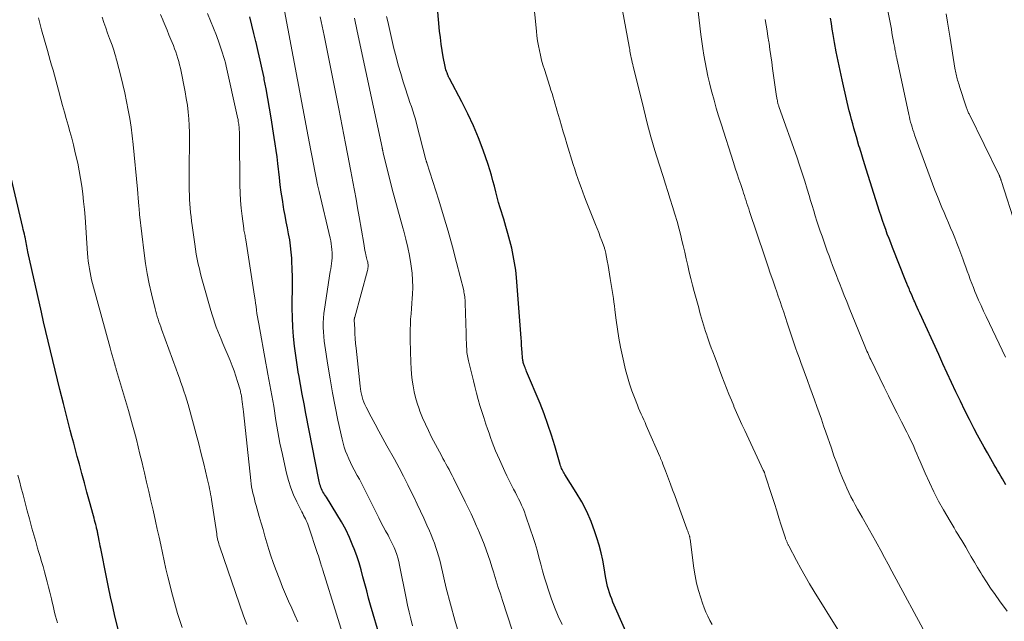
# Model space of a CAD drawing. Units: feet. Extents: x 1939991 to 1945039, y 525000 to 530000.
# Drawn here: x 1941138 to 1941290, y 526832 to 526924 of the extents above; entities that cross this region are included whole.
import ezdxf

# ---------------------------------------------------------------- set-up
doc = ezdxf.new("R2010")
doc.units = ezdxf.units.FT
doc.header["$LTSCALE"] = 100
doc.header["$MEASUREMENT"] = 0
doc.layers.add('CONTOUR INDEX', color=32, linetype='Continuous', lineweight=25)
doc.layers.add('CONTOUR INTERMEDIATE', color=40, linetype='Continuous', lineweight=15)

msp = doc.modelspace()

# ---------------------------------------------------------------- linework, layer by layer
at = {"layer": 'CONTOUR INDEX', "flags": 128}
for points, elevation in [([(1941232.92, 526826.89), (1941229.56, 526834.55), (1941229.36, 526835.03), (1941229.18, 526835.5), (1941229.02, 526835.99), (1941228.87, 526836.47), (1941228.74, 526836.97), (1941228.62, 526837.46), (1941228.52, 526837.96), (1941228.43, 526838.47), (1941228.21, 526839.81), (1941227.99, 526840.99), (1941227.74, 526842.15), (1941227.43, 526843.3), (1941227.08, 526844.44), (1941226.78, 526845.37), (1941226.19, 526846.94), (1941225.54, 526848.48), (1941224.77, 526849.96), (1941223.92, 526851.41), (1941222.15, 526854.21), (1941222.04, 526854.39), (1941221.94, 526854.57), (1941221.84, 526854.76), (1941221.75, 526854.95), (1941221.66, 526855.14), (1941221.58, 526855.34), (1941221.51, 526855.53), (1941221.45, 526855.73), (1941220.61, 526858.63), (1941220.1, 526860.27), (1941219.56, 526861.9), (1941218.97, 526863.51), (1941218.34, 526865.1), (1941216.28, 526870.06), (1941216.2, 526870.27), (1941216.11, 526870.47), (1941216.03, 526870.68), (1941215.95, 526870.88), (1941215.89, 526871.02), (1941215.84, 526871.15), (1941215.79, 526871.29), (1941215.75, 526871.44), (1941215.72, 526871.58), (1941215.69, 526871.72), (1941215.67, 526871.87), (1941215.65, 526872.01), (1941215.64, 526872.16), (1941215.59, 526872.98), (1941215.55, 526873.53), (1941215.51, 526874.09), (1941215.47, 526874.65), (1941215.43, 526875.2), (1941214.71, 526884.5), (1941214.59, 526885.64), (1941214.43, 526886.78), (1941214.23, 526887.92), (1941213.98, 526889.04), (1941213.7, 526890.16), (1941213.4, 526891.28), (1941213.09, 526892.39), (1941212.76, 526893.49), (1941212.22, 526895.22), (1941211.97, 526896.05), (1941211.74, 526896.89), (1941211.52, 526897.73), (1941211.31, 526898.58), (1941211.1, 526899.42), (1941210.87, 526900.26), (1941210.61, 526901.09), (1941210.34, 526901.92), (1941209.57, 526904.11), (1941208.86, 526906.01), (1941208.09, 526907.88), (1941207.23, 526909.72), (1941206.32, 526911.54), (1941204.41, 526915.14), (1941204.37, 526915.21), (1941204.34, 526915.27), (1941204.31, 526915.33), (1941204.28, 526915.39), (1941204.24, 526915.46), (1941204.21, 526915.52), (1941204.19, 526915.59), (1941204.16, 526915.65), (1941204.03, 526916.01), (1941203.94, 526916.25), (1941203.87, 526916.5), (1941203.8, 526916.75), (1941203.75, 526917.01), (1941203.46, 526918.47), (1941203.29, 526919.46), (1941203.13, 526920.45), (1941203, 526921.45), (1941202.89, 526922.45), (1941202.45, 526927.24)], 920), ([(1941193.72, 526829.04), (1941192.28, 526834.08), (1941191.97, 526835.17), (1941191.67, 526836.26), (1941191.38, 526837.35), (1941191.1, 526838.44), (1941190.81, 526839.53), (1941190.49, 526840.61), (1941190.13, 526841.68), (1941189.74, 526842.74), (1941189.56, 526843.2), (1941189.03, 526844.47), (1941188.45, 526845.71), (1941187.79, 526846.92), (1941187.09, 526848.1), (1941185.46, 526850.68), (1941185.32, 526850.89), (1941185.19, 526851.1), (1941185.06, 526851.31), (1941184.94, 526851.53), (1941184.82, 526851.75), (1941184.71, 526851.97), (1941184.62, 526852.2), (1941184.55, 526852.43), (1941184.48, 526852.67), (1941184.42, 526852.9), (1941184.36, 526853.14), (1941184.31, 526853.38), (1941182.33, 526863.6), (1941182.04, 526865.08), (1941181.76, 526866.57), (1941181.49, 526868.05), (1941181.22, 526869.54), (1941181.2, 526869.63), (1941180.96, 526871.08), (1941180.75, 526872.52), (1941180.57, 526873.97), (1941180.42, 526875.43), (1941180.31, 526876.88), (1941180.24, 526878.34), (1941180.22, 526879.8), (1941180.22, 526881.26), (1941180.25, 526882.27), (1941180.26, 526883.45), (1941180.25, 526884.64), (1941180.22, 526885.82), (1941180.17, 526887.01), (1941180.15, 526887.47), (1941180.07, 526888.42), (1941179.97, 526889.37), (1941179.83, 526890.3), (1941179.65, 526891.24), (1941179.46, 526892.17), (1941179.28, 526893.1), (1941179.11, 526894.04), (1941178.94, 526894.98), (1941178.87, 526895.37), (1941178.69, 526896.51), (1941178.52, 526897.65), (1941178.37, 526898.79), (1941178.23, 526899.93), (1941177.99, 526902.07), (1941177.87, 526903.07), (1941177.74, 526904.07), (1941177.6, 526905.07), (1941177.45, 526906.06), (1941176.97, 526909.08), (1941176.73, 526910.57), (1941176.47, 526912.05), (1941176.2, 526913.54), (1941175.91, 526915.02), (1941175.87, 526915.25), (1941175.59, 526916.61), (1941175.29, 526917.96), (1941174.99, 526919.32), (1941174.67, 526920.67), (1941174.63, 526920.84), (1941174.32, 526922.1), (1941174, 526923.37), (1941173.67, 526924.63)], 900), ([(1941290.03, 526852.62), (1941289.76, 526853.06), (1941289.5, 526853.5), (1941289.25, 526853.94), (1941288.99, 526854.38), (1941288.74, 526854.82), (1941288.48, 526855.26), (1941288.22, 526855.7), (1941287.68, 526856.61), (1941287.16, 526857.51), (1941286.65, 526858.41), (1941286.16, 526859.32), (1941285.67, 526860.24), (1941285.15, 526861.23), (1941284.42, 526862.64), (1941283.71, 526864.05), (1941283.01, 526865.48), (1941282.33, 526866.91), (1941281.66, 526868.34), (1941281, 526869.78), (1941280.33, 526871.22), (1941279.68, 526872.66), (1941276.78, 526879.01), (1941276.58, 526879.45), (1941276.38, 526879.9), (1941276.18, 526880.34), (1941275.98, 526880.79), (1941275.92, 526880.93), (1941275.75, 526881.3), (1941275.59, 526881.68), (1941275.43, 526882.06), (1941275.26, 526882.43), (1941275.11, 526882.81), (1941274.95, 526883.19), (1941274.79, 526883.57), (1941274.64, 526883.95), (1941272.56, 526889.14), (1941272.29, 526889.83), (1941272.03, 526890.51), (1941271.77, 526891.2), (1941271.52, 526891.89), (1941271.28, 526892.59), (1941271.04, 526893.28), (1941270.81, 526893.98), (1941270.58, 526894.68), (1941268.28, 526902.01), (1941268.17, 526902.35), (1941268.06, 526902.7), (1941267.95, 526903.05), (1941267.84, 526903.39), (1941267.73, 526903.74), (1941267.63, 526904.08), (1941267.52, 526904.43), (1941267.41, 526904.78), (1941267.01, 526906.15), (1941266.81, 526906.82), (1941266.62, 526907.48), (1941266.44, 526908.15), (1941266.26, 526908.82), (1941266.09, 526909.5), (1941265.92, 526910.17), (1941265.76, 526910.85), (1941265.6, 526911.52), (1941264.81, 526914.95), (1941264.5, 526916.39), (1941264.19, 526917.82), (1941263.92, 526919.26), (1941263.65, 526920.71), (1941263.44, 526921.9), (1941263.3, 526922.75), (1941263.16, 526923.6), (1941263.02, 526924.45)], 940), ([(1941153.57, 526829.77), (1941152.94, 526832.4), (1941152.59, 526833.89), (1941152.25, 526835.38), (1941151.93, 526836.87), (1941151.62, 526838.37), (1941150.74, 526842.78), (1941150.66, 526843.18), (1941150.59, 526843.57), (1941150.51, 526843.97), (1941150.44, 526844.36), (1941150.35, 526844.83), (1941150.32, 526844.99), (1941150.29, 526845.15), (1941150.26, 526845.31), (1941150.23, 526845.47), (1941150.19, 526845.63), (1941150.16, 526845.79), (1941150.12, 526845.95), (1941150.08, 526846.11), (1941149.99, 526846.47), (1941149.9, 526846.81), (1941149.81, 526847.15), (1941149.72, 526847.48), (1941149.63, 526847.82), (1941149.03, 526850.03), (1941148.63, 526851.47), (1941148.24, 526852.9), (1941147.85, 526854.35), (1941147.46, 526855.79), (1941147.14, 526856.98), (1941146.86, 526857.99), (1941146.59, 526859), (1941146.32, 526860.02), (1941146.05, 526861.03), (1941145.78, 526862.05), (1941145.52, 526863.07), (1941145.26, 526864.08), (1941145.01, 526865.1), (1941144.46, 526867.3), (1941144.09, 526868.78), (1941143.72, 526870.26), (1941143.36, 526871.74), (1941143, 526873.22), (1941142.65, 526874.71), (1941142.3, 526876.19), (1941141.96, 526877.68), (1941141.63, 526879.16), (1941139.55, 526888.48), (1941139.49, 526888.76), (1941139.43, 526889.04), (1941139.38, 526889.32), (1941139.32, 526889.6), (1941139.27, 526889.89), (1941139.21, 526890.17), (1941139.15, 526890.45), (1941139.1, 526890.73), (1941139.07, 526890.86), (1941139, 526891.2), (1941138.92, 526891.55), (1941138.84, 526891.89), (1941138.76, 526892.23), (1941136.2, 526903.15)], 880)]:
    msp.add_lwpolyline(points, dxfattribs=dict(at, elevation=elevation))
at = {"layer": 'CONTOUR INTERMEDIATE', "flags": 128}
for points, elevation in [([(1941289.97, 526872.24), (1941286.96, 526878.52), (1941286.57, 526879.36), (1941286.19, 526880.2), (1941285.82, 526881.04), (1941285.46, 526881.89), (1941285.26, 526882.35), (1941285.01, 526882.98), (1941284.76, 526883.6), (1941284.53, 526884.23), (1941284.3, 526884.86), (1941284.07, 526885.5), (1941283.84, 526886.13), (1941283.61, 526886.76), (1941283.38, 526887.39), (1941282.78, 526889.01), (1941282.48, 526889.8), (1941282.17, 526890.6), (1941281.84, 526891.38), (1941281.51, 526892.17), (1941281.17, 526892.95), (1941280.83, 526893.73), (1941280.5, 526894.52), (1941280.17, 526895.31), (1941279.47, 526897), (1941279.09, 526897.96), (1941278.71, 526898.93), (1941278.34, 526899.9), (1941277.99, 526900.88), (1941277.64, 526901.85), (1941277.29, 526902.83), (1941276.94, 526903.81), (1941276.59, 526904.78), (1941275.97, 526906.5), (1941275.84, 526906.88), (1941275.71, 526907.26), (1941275.59, 526907.65), (1941275.47, 526908.04), (1941275.36, 526908.43), (1941275.26, 526908.82), (1941275.16, 526909.21), (1941275.07, 526909.61), (1941273.32, 526917.77), (1941273.29, 526917.9), (1941273.26, 526918.04), (1941273.23, 526918.18), (1941273.21, 526918.31), (1941273.18, 526918.45), (1941273.15, 526918.58), (1941273.13, 526918.72), (1941273.1, 526918.86), (1941273.07, 526919.03), (1941273.03, 526919.26), (1941272.99, 526919.48), (1941272.95, 526919.71), (1941272.91, 526919.93), (1941272.79, 526920.56), (1941272.69, 526921.1), (1941272.59, 526921.64), (1941272.49, 526922.18), (1941272.39, 526922.72), (1941270.57, 526932.1)], 944), ([(1941244.82, 526831.08), (1941244.48, 526831.72), (1941244.16, 526832.36), (1941243.86, 526833.02), (1941243.6, 526833.68), (1941243.35, 526834.36), (1941243.06, 526835.21), (1941242.71, 526836.33), (1941242.42, 526837.45), (1941242.19, 526838.59), (1941242, 526839.75), (1941241.43, 526844.24), (1941241.41, 526844.33), (1941241.4, 526844.42), (1941241.38, 526844.5), (1941241.37, 526844.59), (1941241.35, 526844.67), (1941241.32, 526844.76), (1941241.3, 526844.84), (1941241.27, 526844.92), (1941241.2, 526845.12), (1941241.13, 526845.3), (1941241.07, 526845.49), (1941241, 526845.67), (1941240.94, 526845.85), (1941239.38, 526850.09), (1941239.06, 526850.96), (1941238.74, 526851.82), (1941238.42, 526852.69), (1941238.09, 526853.55), (1941237.64, 526854.75), (1941237.54, 526855.02), (1941237.44, 526855.28), (1941237.34, 526855.54), (1941237.23, 526855.8), (1941237.11, 526856.12), (1941237.06, 526856.22), (1941237.02, 526856.33), (1941236.98, 526856.43), (1941236.94, 526856.54), (1941236.89, 526856.64), (1941236.85, 526856.75), (1941236.8, 526856.85), (1941236.76, 526856.95), (1941234.89, 526861.29), (1941234.69, 526861.74), (1941234.5, 526862.18), (1941234.3, 526862.62), (1941234.1, 526863.06), (1941233.9, 526863.5), (1941233.7, 526863.95), (1941233.51, 526864.39), (1941233.33, 526864.84), (1941232.85, 526866.03), (1941232.46, 526867.08), (1941232.1, 526868.14), (1941231.79, 526869.22), (1941231.51, 526870.3), (1941231.03, 526872.43), (1941230.74, 526873.8), (1941230.48, 526875.17), (1941230.26, 526876.55), (1941230.06, 526877.94), (1941229.86, 526879.56), (1941229.78, 526880.14), (1941229.7, 526880.72), (1941229.62, 526881.3), (1941229.53, 526881.88), (1941229.15, 526884.34), (1941229.04, 526885.03), (1941228.93, 526885.71), (1941228.81, 526886.39), (1941228.69, 526887.07), (1941228.47, 526888.21), (1941228.45, 526888.32), (1941228.43, 526888.43), (1941228.4, 526888.53), (1941228.38, 526888.64), (1941228.35, 526888.75), (1941228.32, 526888.85), (1941228.28, 526888.96), (1941228.25, 526889.06), (1941227.84, 526890.14), (1941227.6, 526890.78), (1941227.36, 526891.42), (1941227.11, 526892.05), (1941226.86, 526892.69), (1941225.44, 526896.26), (1941225.17, 526896.96), (1941224.91, 526897.66), (1941224.65, 526898.36), (1941224.39, 526899.06), (1941224.15, 526899.77), (1941223.91, 526900.48), (1941223.68, 526901.19), (1941223.45, 526901.9), (1941222.47, 526905.08), (1941222.18, 526906.01), (1941221.9, 526906.94), (1941221.63, 526907.88), (1941221.36, 526908.81), (1941221.14, 526909.59), (1941220.98, 526910.14), (1941220.83, 526910.68), (1941220.67, 526911.22), (1941220.51, 526911.76), (1941220.35, 526912.3), (1941220.18, 526912.84), (1941220.01, 526913.38), (1941219.84, 526913.92), (1941219.01, 526916.53), (1941218.79, 526917.25), (1941218.58, 526917.98), (1941218.4, 526918.72), (1941218.24, 526919.46), (1941218.1, 526920.2), (1941217.97, 526920.95), (1941217.87, 526921.7), (1941217.78, 526922.45), (1941217.09, 526929.53)], 924), ([(1941264.15, 526830.33), (1941260.53, 526836.17), (1941259.82, 526837.34), (1941259.12, 526838.53), (1941258.45, 526839.74), (1941257.8, 526840.95), (1941256.62, 526843.21), (1941256.58, 526843.3), (1941256.53, 526843.39), (1941256.48, 526843.49), (1941256.43, 526843.58), (1941256.38, 526843.67), (1941256.34, 526843.77), (1941256.29, 526843.86), (1941256.25, 526843.96), (1941256.24, 526843.98), (1941256.2, 526844.09), (1941256.16, 526844.19), (1941256.12, 526844.3), (1941256.09, 526844.41), (1941255.45, 526846.4), (1941255.1, 526847.51), (1941254.75, 526848.62), (1941254.39, 526849.72), (1941254.04, 526850.83), (1941252.99, 526854.09), (1941252.97, 526854.16), (1941252.95, 526854.23), (1941252.92, 526854.3), (1941252.9, 526854.36), (1941252.87, 526854.43), (1941252.85, 526854.5), (1941252.82, 526854.56), (1941252.8, 526854.63), (1941252.77, 526854.69), (1941252.74, 526854.76), (1941252.71, 526854.82), (1941252.68, 526854.88), (1941249.84, 526860.95), (1941249.41, 526861.88), (1941248.99, 526862.81), (1941248.58, 526863.74), (1941248.18, 526864.68), (1941248.16, 526864.74), (1941247.78, 526865.65), (1941247.41, 526866.57), (1941247.04, 526867.5), (1941246.68, 526868.42), (1941246.33, 526869.35), (1941245.97, 526870.28), (1941245.62, 526871.2), (1941245.26, 526872.13), (1941244.91, 526873.07), (1941244.68, 526873.67), (1941244.46, 526874.27), (1941244.25, 526874.88), (1941244.05, 526875.49), (1941243.99, 526875.68), (1941243.82, 526876.19), (1941243.66, 526876.71), (1941243.5, 526877.23), (1941243.34, 526877.75), (1941243.19, 526878.27), (1941243.04, 526878.79), (1941242.89, 526879.32), (1941242.75, 526879.84), (1941242.06, 526882.34), (1941241.79, 526883.34), (1941241.53, 526884.35), (1941241.29, 526885.36), (1941241.06, 526886.38), (1941240.83, 526887.39), (1941240.6, 526888.41), (1941240.36, 526889.42), (1941240.12, 526890.43), (1941240.04, 526890.78), (1941239.74, 526891.96), (1941239.42, 526893.12), (1941239.08, 526894.28), (1941238.72, 526895.44), (1941238.35, 526896.59), (1941237.99, 526897.74), (1941237.62, 526898.89), (1941237.26, 526900.04), (1941236.66, 526901.94), (1941236.02, 526904.05), (1941235.41, 526906.17), (1941234.83, 526908.3), (1941234.29, 526910.43), (1941232.75, 526916.66), (1941232.67, 526916.98), (1941232.6, 526917.31), (1941232.52, 526917.63), (1941232.46, 526917.96), (1941232.42, 526918.12), (1941232.37, 526918.37), (1941232.32, 526918.61), (1941232.28, 526918.86), (1941232.23, 526919.1), (1941232.18, 526919.34), (1941232.14, 526919.59), (1941232.09, 526919.83), (1941232.04, 526920.08), (1941230.49, 526928.43)], 928), ([(1941198.72, 526830.9), (1941198.46, 526831.96), (1941198.21, 526833.02), (1941197.97, 526834.09), (1941197.75, 526835.16), (1941196.73, 526840.24), (1941196.6, 526840.8), (1941196.46, 526841.35), (1941196.29, 526841.89), (1941196.1, 526842.43), (1941195.88, 526842.96), (1941195.66, 526843.48), (1941195.4, 526843.99), (1941195.14, 526844.5), (1941194.95, 526844.83), (1941194.58, 526845.5), (1941194.22, 526846.17), (1941193.87, 526846.84), (1941193.52, 526847.52), (1941192.7, 526849.16), (1941192.39, 526849.77), (1941192.08, 526850.39), (1941191.78, 526851), (1941191.48, 526851.62), (1941191.18, 526852.24), (1941190.87, 526852.85), (1941190.55, 526853.45), (1941190.22, 526854.06), (1941189.75, 526854.92), (1941189.45, 526855.48), (1941189.16, 526856.04), (1941188.9, 526856.62), (1941188.65, 526857.21), (1941188.42, 526857.8), (1941188.22, 526858.4), (1941188.05, 526859.01), (1941187.9, 526859.63), (1941187.25, 526862.58), (1941186.81, 526864.68), (1941186.4, 526866.78), (1941186.03, 526868.9), (1941185.69, 526871.01), (1941185.23, 526874.03), (1941185.14, 526874.73), (1941185.06, 526875.43), (1941185.01, 526876.14), (1941184.98, 526876.84), (1941184.98, 526877.55), (1941185, 526878.25), (1941185.07, 526878.95), (1941185.16, 526879.65), (1941186.06, 526885.42), (1941186.13, 526885.84), (1941186.19, 526886.26), (1941186.25, 526886.68), (1941186.31, 526887.1), (1941186.35, 526887.52), (1941186.37, 526887.94), (1941186.36, 526888.36), (1941186.33, 526888.78), (1941186.33, 526888.83), (1941186.27, 526889.27), (1941186.21, 526889.71), (1941186.13, 526890.15), (1941186.03, 526890.59), (1941184.36, 526897.75), (1941184.12, 526898.8), (1941183.89, 526899.85), (1941183.68, 526900.91), (1941183.47, 526901.96), (1941183.27, 526903.02), (1941183.08, 526904.08), (1941182.88, 526905.14), (1941182.68, 526906.2), (1941178.7, 526927.25)], 904), ([(1941277.97, 526829.14), (1941272.48, 526839.33), (1941271.92, 526840.38), (1941271.35, 526841.43), (1941270.77, 526842.47), (1941270.2, 526843.52), (1941269.95, 526843.96), (1941269.49, 526844.78), (1941269.04, 526845.61), (1941268.57, 526846.42), (1941268.11, 526847.24), (1941267.89, 526847.63), (1941267.54, 526848.25), (1941267.19, 526848.88), (1941266.84, 526849.51), (1941266.5, 526850.14), (1941266.17, 526850.77), (1941265.85, 526851.41), (1941265.55, 526852.07), (1941265.27, 526852.72), (1941264.88, 526853.65), (1941264.42, 526854.78), (1941263.98, 526855.92), (1941263.56, 526857.07), (1941263.16, 526858.22), (1941262.31, 526860.7), (1941261.97, 526861.7), (1941261.63, 526862.69), (1941261.28, 526863.69), (1941260.92, 526864.68), (1941260.56, 526865.67), (1941260.2, 526866.66), (1941259.84, 526867.65), (1941259.48, 526868.65), (1941258.47, 526871.42), (1941258.2, 526872.18), (1941257.92, 526872.95), (1941257.65, 526873.71), (1941257.39, 526874.48), (1941257.12, 526875.25), (1941256.86, 526876.02), (1941256.61, 526876.79), (1941256.35, 526877.56), (1941255.83, 526879.16), (1941255.56, 526879.99), (1941255.28, 526880.82), (1941255, 526881.65), (1941254.71, 526882.48), (1941254.57, 526882.89), (1941254.36, 526883.51), (1941254.14, 526884.13), (1941253.92, 526884.75), (1941253.7, 526885.36), (1941253.49, 526885.98), (1941253.27, 526886.6), (1941253.06, 526887.22), (1941252.85, 526887.84), (1941250.58, 526894.7), (1941250.45, 526895.1), (1941250.32, 526895.51), (1941250.18, 526895.91), (1941250.05, 526896.31), (1941249.92, 526896.72), (1941249.79, 526897.12), (1941249.65, 526897.52), (1941249.52, 526897.93), (1941249.22, 526898.81), (1941248.93, 526899.66), (1941248.65, 526900.5), (1941248.37, 526901.35), (1941248.1, 526902.2), (1941246.2, 526908.16), (1941245.82, 526909.38), (1941245.46, 526910.6), (1941245.11, 526911.83), (1941244.78, 526913.06), (1941244.68, 526913.43), (1941244.42, 526914.48), (1941244.18, 526915.53), (1941243.95, 526916.59), (1941243.74, 526917.65), (1941243.55, 526918.72), (1941243.38, 526919.78), (1941243.23, 526920.85), (1941243.1, 526921.93), (1941242.59, 526926.36)], 932), ([(1941181.08, 526831.49), (1941180.61, 526832.56), (1941180.13, 526833.63), (1941179.65, 526834.7), (1941179.18, 526835.78), (1941178.74, 526836.87), (1941178.31, 526837.96), (1941177.65, 526839.67), (1941177.28, 526840.66), (1941176.93, 526841.66), (1941176.61, 526842.66), (1941176.31, 526843.67), (1941176.02, 526844.69), (1941175.73, 526845.71), (1941175.44, 526846.72), (1941175.15, 526847.74), (1941174.66, 526849.41), (1941174.53, 526849.89), (1941174.4, 526850.37), (1941174.28, 526850.84), (1941174.16, 526851.32), (1941174.06, 526851.81), (1941173.96, 526852.29), (1941173.89, 526852.78), (1941173.83, 526853.27), (1941172.7, 526863.85), (1941172.66, 526864.23), (1941172.62, 526864.62), (1941172.57, 526865), (1941172.52, 526865.38), (1941172.47, 526865.79), (1941172.44, 526865.97), (1941172.42, 526866.15), (1941172.39, 526866.32), (1941172.35, 526866.5), (1941172.31, 526866.68), (1941172.27, 526866.86), (1941172.23, 526867.03), (1941172.18, 526867.2), (1941171.8, 526868.5), (1941171.54, 526869.32), (1941171.27, 526870.13), (1941170.96, 526870.93), (1941170.64, 526871.72), (1941169.51, 526874.38), (1941169.26, 526875), (1941169.01, 526875.62), (1941168.76, 526876.25), (1941168.53, 526876.88), (1941168.3, 526877.51), (1941168.09, 526878.14), (1941167.89, 526878.78), (1941167.7, 526879.42), (1941166.51, 526883.57), (1941166.31, 526884.32), (1941166.11, 526885.07), (1941165.93, 526885.83), (1941165.75, 526886.59), (1941165.6, 526887.35), (1941165.45, 526888.11), (1941165.32, 526888.88), (1941165.21, 526889.64), (1941164.82, 526892.52), (1941164.73, 526893.19), (1941164.65, 526893.86), (1941164.58, 526894.53), (1941164.52, 526895.2), (1941164.47, 526895.87), (1941164.42, 526896.54), (1941164.4, 526897.22), (1941164.38, 526897.89), (1941164.37, 526899.05), (1941164.36, 526900.3), (1941164.37, 526901.55), (1941164.38, 526902.81), (1941164.4, 526904.06), (1941164.41, 526904.72), (1941164.42, 526905.78), (1941164.4, 526906.83), (1941164.36, 526907.89), (1941164.3, 526908.94), (1941164.2, 526909.99), (1941164.08, 526911.04), (1941163.91, 526912.08), (1941163.73, 526913.12), (1941163, 526916.74), (1941162.89, 526917.25), (1941162.76, 526917.75), (1941162.62, 526918.25), (1941162.46, 526918.75), (1941162.29, 526919.24), (1941162.11, 526919.72), (1941161.92, 526920.21), (1941161.73, 526920.69), (1941161.54, 526921.16), (1941161.25, 526921.87), (1941160.96, 526922.58), (1941160.67, 526923.29), (1941160.38, 526924.01), (1941160.3, 526924.19), (1941159.97, 526924.99)], 892), ([(1941189.12, 526825.93), (1941184.92, 526839.46), (1941184.9, 526839.54), (1941184.88, 526839.61), (1941184.85, 526839.69), (1941184.83, 526839.77), (1941184.81, 526839.85), (1941184.79, 526839.92), (1941184.76, 526840), (1941184.74, 526840.08), (1941184.57, 526840.62), (1941184.46, 526840.97), (1941184.35, 526841.32), (1941184.24, 526841.67), (1941184.12, 526842.01), (1941182.7, 526846.26), (1941182.6, 526846.54), (1941182.49, 526846.82), (1941182.37, 526847.09), (1941182.24, 526847.36), (1941182.11, 526847.63), (1941181.97, 526847.9), (1941181.83, 526848.17), (1941181.7, 526848.44), (1941180.92, 526850), (1941180.43, 526851.07), (1941180, 526852.15), (1941179.64, 526853.27), (1941179.34, 526854.4), (1941179.07, 526855.56), (1941178.69, 526857.28), (1941178.33, 526859.02), (1941178, 526860.76), (1941177.71, 526862.5), (1941177.36, 526864.7), (1941177.22, 526865.53), (1941177.08, 526866.35), (1941176.92, 526867.18), (1941176.77, 526868.01), (1941176.61, 526868.83), (1941176.45, 526869.66), (1941176.3, 526870.49), (1941176.14, 526871.31), (1941175.05, 526877.38), (1941174.96, 526877.91), (1941174.87, 526878.44), (1941174.79, 526878.96), (1941174.72, 526879.5), (1941174.64, 526880.03), (1941174.57, 526880.56), (1941174.49, 526881.09), (1941174.41, 526881.62), (1941173.06, 526890.34), (1941173.02, 526890.55), (1941172.99, 526890.76), (1941172.95, 526890.97), (1941172.91, 526891.19), (1941172.87, 526891.4), (1941172.83, 526891.61), (1941172.79, 526891.82), (1941172.76, 526892.04), (1941172.5, 526893.98), (1941172.36, 526895.17), (1941172.25, 526896.36), (1941172.19, 526897.55), (1941172.16, 526898.75), (1941172.09, 526906.29), (1941172.09, 526906.52), (1941172.08, 526906.75), (1941172.08, 526906.99), (1941172.07, 526907.22), (1941172.06, 526907.45), (1941172.04, 526907.69), (1941172.01, 526907.92), (1941171.98, 526908.15), (1941171.97, 526908.27), (1941171.92, 526908.56), (1941171.87, 526908.85), (1941171.81, 526909.13), (1941171.75, 526909.42), (1941170.06, 526917.05), (1941169.94, 526917.56), (1941169.81, 526918.06), (1941169.66, 526918.56), (1941169.49, 526919.05), (1941168.96, 526920.6), (1941168.55, 526921.75), (1941168.12, 526922.9), (1941167.66, 526924.04), (1941167.18, 526925.17)], 896), ([(1941221.73, 526831.09), (1941221.11, 526832.41), (1941220.54, 526833.76), (1941220.03, 526835.13), (1941219.57, 526836.52), (1941219.36, 526837.22), (1941219.05, 526838.28), (1941218.74, 526839.34), (1941218.45, 526840.4), (1941218.17, 526841.46), (1941217.88, 526842.53), (1941217.57, 526843.59), (1941217.24, 526844.64), (1941216.89, 526845.68), (1941216.12, 526847.92), (1941215.93, 526848.44), (1941215.73, 526848.95), (1941215.51, 526849.46), (1941215.28, 526849.96), (1941215.04, 526850.45), (1941214.79, 526850.95), (1941214.54, 526851.44), (1941214.28, 526851.92), (1941214.15, 526852.16), (1941213.83, 526852.77), (1941213.52, 526853.38), (1941213.23, 526854), (1941212.94, 526854.63), (1941212.08, 526856.52), (1941211.79, 526857.18), (1941211.51, 526857.84), (1941211.24, 526858.52), (1941210.98, 526859.19), (1941210.73, 526859.87), (1941210.49, 526860.55), (1941210.26, 526861.24), (1941210.02, 526861.92), (1941209.68, 526862.96), (1941209.38, 526863.89), (1941209.1, 526864.82), (1941208.83, 526865.76), (1941208.58, 526866.7), (1941208.53, 526866.92), (1941208.31, 526867.75), (1941208.1, 526868.59), (1941207.89, 526869.43), (1941207.68, 526870.27), (1941207.38, 526871.46), (1941207.32, 526871.71), (1941207.27, 526871.96), (1941207.22, 526872.21), (1941207.17, 526872.47), (1941207.13, 526872.72), (1941207.1, 526872.98), (1941207.08, 526873.23), (1941207.06, 526873.49), (1941207.04, 526873.97), (1941207.01, 526874.46), (1941206.99, 526874.96), (1941206.98, 526875.45), (1941206.96, 526875.95), (1941206.84, 526880.58), (1941206.83, 526880.82), (1941206.81, 526881.06), (1941206.79, 526881.31), (1941206.76, 526881.55), (1941206.73, 526881.79), (1941206.69, 526882.03), (1941206.64, 526882.26), (1941206.59, 526882.5), (1941205.49, 526886.85), (1941204.87, 526889.25), (1941204.21, 526891.65), (1941203.5, 526894.03), (1941202.77, 526896.41), (1941200.92, 526902.18), (1941200.9, 526902.23), (1941200.88, 526902.29), (1941200.87, 526902.34), (1941200.85, 526902.39), (1941200.84, 526902.45), (1941200.82, 526902.5), (1941200.81, 526902.55), (1941200.79, 526902.61), (1941199.34, 526908.22), (1941199.16, 526908.87), (1941198.97, 526909.53), (1941198.77, 526910.17), (1941198.55, 526910.82), (1941198.33, 526911.46), (1941198.12, 526912.11), (1941197.9, 526912.75), (1941197.69, 526913.4), (1941197.29, 526914.64), (1941196.9, 526915.91), (1941196.53, 526917.18), (1941196.19, 526918.47), (1941195.87, 526919.76), (1941194.9, 526923.95), (1941194.73, 526924.71)], 916), ([(1941291.54, 526892.44), (1941289.32, 526899.3), (1941289.29, 526899.39), (1941289.27, 526899.48), (1941289.24, 526899.57), (1941289.21, 526899.66), (1941289.2, 526899.69), (1941289.18, 526899.76), (1941289.15, 526899.84), (1941289.13, 526899.91), (1941289.1, 526899.98), (1941289.07, 526900.06), (1941289.04, 526900.13), (1941289.01, 526900.2), (1941288.97, 526900.27), (1941284.34, 526909.69), (1941284.27, 526909.83), (1941284.21, 526909.96), (1941284.15, 526910.1), (1941284.1, 526910.23), (1941284.04, 526910.37), (1941283.99, 526910.51), (1941283.94, 526910.65), (1941283.9, 526910.79), (1941282.88, 526913.94), (1941282.81, 526914.18), (1941282.74, 526914.41), (1941282.66, 526914.64), (1941282.59, 526914.87), (1941282.52, 526915.11), (1941282.46, 526915.34), (1941282.4, 526915.57), (1941282.35, 526915.8), (1941282.3, 526916.03), (1941282.25, 526916.26), (1941282.21, 526916.5), (1941282.17, 526916.73), (1941281.45, 526921.36), (1941281.25, 526922.6), (1941281.04, 526923.84), (1941280.83, 526925.08)], 948), ([(1941163.3, 526830.62), (1941162.92, 526831.71), (1941162.57, 526832.82), (1941162.24, 526833.94), (1941161.93, 526835.06), (1941161.64, 526836.18), (1941161.38, 526837.24), (1941161.08, 526838.46), (1941160.79, 526839.68), (1941160.52, 526840.89), (1941160.25, 526842.12), (1941159.99, 526843.34), (1941159.72, 526844.56), (1941159.45, 526845.78), (1941159.18, 526847), (1941158.8, 526848.68), (1941158.47, 526850.13), (1941158.14, 526851.57), (1941157.81, 526853.01), (1941157.48, 526854.45), (1941157.33, 526855.08), (1941157.06, 526856.21), (1941156.79, 526857.33), (1941156.52, 526858.46), (1941156.24, 526859.58), (1941155.94, 526860.7), (1941155.64, 526861.81), (1941155.33, 526862.93), (1941155.01, 526864.04), (1941153.18, 526870.22), (1941153.14, 526870.35), (1941153.11, 526870.47), (1941153.07, 526870.6), (1941153.03, 526870.72), (1941152.97, 526870.93), (1941152.96, 526870.95), (1941152.96, 526870.97), (1941152.95, 526871), (1941152.94, 526871.02), (1941152.92, 526871.1), (1941152.91, 526871.13), (1941152.91, 526871.15), (1941152.9, 526871.17), (1941152.9, 526871.19), (1941152.67, 526872), (1941152.55, 526872.43), (1941152.43, 526872.85), (1941152.32, 526873.28), (1941152.2, 526873.71), (1941149.5, 526883.57), (1941149.35, 526884.14), (1941149.22, 526884.71), (1941149.1, 526885.29), (1941149, 526885.87), (1941148.91, 526886.46), (1941148.84, 526887.04), (1941148.78, 526887.63), (1941148.73, 526888.22), (1941148.33, 526893.8), (1941148.23, 526895), (1941148.12, 526896.2), (1941147.99, 526897.39), (1941147.84, 526898.59), (1941147.66, 526899.78), (1941147.45, 526900.96), (1941147.21, 526902.14), (1941146.94, 526903.32), (1941146.79, 526903.95), (1941146.54, 526904.96), (1941146.28, 526905.96), (1941146.01, 526906.97), (1941145.73, 526907.97), (1941145.44, 526908.97), (1941145.16, 526909.97), (1941144.89, 526910.98), (1941144.61, 526911.98), (1941144.24, 526913.37), (1941144.03, 526914.13), (1941143.83, 526914.89), (1941143.62, 526915.66), (1941143.41, 526916.42), (1941143.2, 526917.18), (1941142.99, 526917.94), (1941142.78, 526918.7), (1941142.56, 526919.46), (1941141.63, 526922.66), (1941141.46, 526923.26), (1941141.31, 526923.87), (1941141.16, 526924.47)], 884), ([(1941173.24, 526831.1), (1941172.98, 526831.77), (1941172.73, 526832.45), (1941169.07, 526843.05), (1941168.99, 526843.29), (1941168.92, 526843.54), (1941168.85, 526843.79), (1941168.79, 526844.04), (1941168.73, 526844.29), (1941168.68, 526844.54), (1941168.63, 526844.79), (1941168.59, 526845.05), (1941167.78, 526850.32), (1941167.72, 526850.73), (1941167.65, 526851.14), (1941167.58, 526851.55), (1941167.5, 526851.96), (1941167.42, 526852.37), (1941167.33, 526852.78), (1941167.24, 526853.19), (1941167.15, 526853.59), (1941166.59, 526855.84), (1941166.21, 526857.37), (1941165.82, 526858.89), (1941165.42, 526860.41), (1941165.01, 526861.93), (1941164.19, 526864.95), (1941163.99, 526865.64), (1941163.78, 526866.32), (1941163.56, 526867), (1941163.33, 526867.68), (1941163.09, 526868.36), (1941162.85, 526869.04), (1941162.61, 526869.71), (1941162.36, 526870.39), (1941160.12, 526876.54), (1941159.98, 526876.93), (1941159.84, 526877.32), (1941159.7, 526877.71), (1941159.57, 526878.11), (1941159.44, 526878.5), (1941159.32, 526878.9), (1941159.21, 526879.3), (1941159.11, 526879.7), (1941158.54, 526882), (1941158.19, 526883.55), (1941157.88, 526885.12), (1941157.63, 526886.69), (1941157.41, 526888.27), (1941156.73, 526894.19), (1941156.69, 526894.5), (1941156.66, 526894.81), (1941156.64, 526895.12), (1941156.61, 526895.43), (1941156.59, 526895.73), (1941156.58, 526895.89), (1941156.57, 526896.05), (1941156.56, 526896.21), (1941156.55, 526896.37), (1941156.53, 526896.52), (1941156.52, 526896.68), (1941156.51, 526896.84), (1941156.49, 526897), (1941156.48, 526897.17), (1941156.46, 526897.41), (1941156.44, 526897.65), (1941156.41, 526897.89), (1941156.39, 526898.13), (1941155.73, 526904.99), (1941155.58, 526906.32), (1941155.41, 526907.65), (1941155.21, 526908.97), (1941154.99, 526910.3), (1941154.73, 526911.61), (1941154.46, 526912.92), (1941154.15, 526914.23), (1941153.83, 526915.53), (1941153.21, 526917.88), (1941153.13, 526918.18), (1941153.05, 526918.48), (1941152.97, 526918.78), (1941152.89, 526919.08), (1941152.8, 526919.38), (1941152.7, 526919.68), (1941152.6, 526919.97), (1941152.5, 526920.26), (1941152.11, 526921.31), (1941151.81, 526922.13), (1941151.52, 526922.95), (1941151.24, 526923.78), (1941150.96, 526924.61)], 888), ([(1941205.95, 526829.36), (1941205.21, 526831.79), (1941204.54, 526834.25), (1941203.92, 526836.72), (1941203.07, 526840.34), (1941202.9, 526841.01), (1941202.73, 526841.66), (1941202.53, 526842.32), (1941202.32, 526842.97), (1941202.1, 526843.61), (1941201.86, 526844.25), (1941201.6, 526844.88), (1941201.34, 526845.51), (1941200.93, 526846.4), (1941200.45, 526847.47), (1941199.96, 526848.54), (1941199.46, 526849.6), (1941198.96, 526850.66), (1941198.68, 526851.24), (1941198.02, 526852.58), (1941197.34, 526853.92), (1941196.65, 526855.24), (1941195.93, 526856.55), (1941194.78, 526858.62), (1941194.17, 526859.73), (1941193.56, 526860.84), (1941192.96, 526861.96), (1941192.37, 526863.09), (1941191.58, 526864.58), (1941191.4, 526864.96), (1941191.23, 526865.35), (1941191.09, 526865.75), (1941190.97, 526866.15), (1941190.87, 526866.56), (1941190.78, 526866.97), (1941190.71, 526867.39), (1941190.66, 526867.81), (1941190.04, 526873.64), (1941189.97, 526874.37), (1941189.91, 526875.11), (1941189.86, 526875.85), (1941189.82, 526876.59), (1941189.75, 526877.95), (1941189.75, 526878.01), (1941189.75, 526878.06), (1941189.76, 526878.12), (1941189.77, 526878.18), (1941189.78, 526878.23), (1941189.79, 526878.29), (1941189.8, 526878.35), (1941189.82, 526878.4), (1941191.81, 526885.6), (1941191.85, 526885.78), (1941191.87, 526885.96), (1941191.89, 526886.14), (1941191.89, 526886.32), (1941191.88, 526886.5), (1941191.85, 526886.68), (1941191.82, 526886.86), (1941191.77, 526887.04), (1941191.75, 526887.13), (1941191.69, 526887.35), (1941191.63, 526887.57), (1941191.58, 526887.8), (1941191.53, 526888.02), (1941191.48, 526888.3), (1941191.4, 526888.66), (1941191.33, 526889.02), (1941191.27, 526889.39), (1941191.21, 526889.75), (1941190.51, 526893.87), (1941190.28, 526895.22), (1941190.04, 526896.57), (1941189.79, 526897.91), (1941189.53, 526899.26), (1941189.21, 526900.88), (1941189.11, 526901.41), (1941189, 526901.95), (1941188.9, 526902.48), (1941188.8, 526903.02), (1941188.7, 526903.55), (1941188.6, 526904.09), (1941188.49, 526904.63), (1941188.39, 526905.16), (1941187.37, 526910.47), (1941186.81, 526913.3), (1941186.25, 526916.13), (1941185.69, 526918.95), (1941185.11, 526921.78), (1941184.52, 526924.63)], 908), ([(1941214.05, 526830.21), (1941212.56, 526834.8), (1941212.24, 526835.81), (1941211.92, 526836.82), (1941211.6, 526837.82), (1941211.29, 526838.83), (1941211.22, 526839.08), (1941210.94, 526839.97), (1941210.65, 526840.85), (1941210.35, 526841.73), (1941210.05, 526842.6), (1941209.72, 526843.47), (1941209.39, 526844.34), (1941209.04, 526845.19), (1941208.67, 526846.04), (1941208.58, 526846.25), (1941208.16, 526847.19), (1941207.72, 526848.14), (1941207.27, 526849.07), (1941206.82, 526850.01), (1941205.02, 526853.62), (1941204.8, 526854.06), (1941204.57, 526854.5), (1941204.34, 526854.94), (1941204.1, 526855.37), (1941203.87, 526855.81), (1941203.63, 526856.24), (1941203.4, 526856.68), (1941203.16, 526857.12), (1941201.66, 526859.96), (1941201.17, 526860.94), (1941200.7, 526861.93), (1941200.27, 526862.94), (1941199.86, 526863.96), (1941199.73, 526864.32), (1941199.44, 526865.18), (1941199.18, 526866.05), (1941198.98, 526866.93), (1941198.81, 526867.82), (1941198.69, 526868.72), (1941198.58, 526869.62), (1941198.52, 526870.52), (1941198.47, 526871.43), (1941198.36, 526874.92), (1941198.35, 526875.72), (1941198.36, 526876.52), (1941198.39, 526877.32), (1941198.43, 526878.12), (1941198.49, 526878.92), (1941198.55, 526879.72), (1941198.61, 526880.52), (1941198.66, 526881.32), (1941198.71, 526881.91), (1941198.75, 526883.01), (1941198.74, 526884.1), (1941198.66, 526885.2), (1941198.53, 526886.28), (1941198.47, 526886.64), (1941198.25, 526887.91), (1941198, 526889.16), (1941197.7, 526890.41), (1941197.37, 526891.64), (1941197.22, 526892.15), (1941196.81, 526893.64), (1941196.4, 526895.13), (1941196, 526896.62), (1941195.61, 526898.12), (1941194.2, 526903.71), (1941194.2, 526903.73), (1941194.19, 526903.75), (1941194.19, 526903.77), (1941194.18, 526903.79), (1941194.17, 526903.89), (1941194.16, 526903.9), (1941194.16, 526903.92), (1941194.16, 526903.93), (1941194.15, 526903.95), (1941194.13, 526904.05), (1941194.12, 526904.1), (1941194.09, 526904.25), (1941194.08, 526904.32), (1941194.07, 526904.39), (1941194.05, 526904.47), (1941194.03, 526904.54), (1941190.22, 526922.42), (1941189.8, 526924.43)], 912), ([(1941290.22, 526833.15), (1941289.04, 526834.74), (1941288.34, 526835.7), (1941287.67, 526836.68), (1941287.02, 526837.67), (1941286.38, 526838.68), (1941286.14, 526839.08), (1941285.65, 526839.9), (1941285.16, 526840.71), (1941284.68, 526841.54), (1941284.2, 526842.36), (1941283.83, 526843.01), (1941283.53, 526843.51), (1941283.24, 526844.01), (1941282.94, 526844.5), (1941282.63, 526845), (1941282.33, 526845.49), (1941282.03, 526845.99), (1941281.73, 526846.49), (1941281.44, 526846.99), (1941280.43, 526848.73), (1941279.66, 526850.11), (1941278.93, 526851.51), (1941278.24, 526852.94), (1941277.59, 526854.38), (1941276.81, 526856.21), (1941276.57, 526856.78), (1941276.32, 526857.35), (1941276.08, 526857.92), (1941275.83, 526858.49), (1941275.57, 526859.05), (1941275.31, 526859.61), (1941275.04, 526860.17), (1941274.77, 526860.72), (1941273.97, 526862.28), (1941273.29, 526863.61), (1941272.62, 526864.94), (1941271.96, 526866.28), (1941271.3, 526867.62), (1941269.21, 526871.91), (1941269.09, 526872.16), (1941268.97, 526872.41), (1941268.86, 526872.66), (1941268.75, 526872.91), (1941268.64, 526873.17), (1941268.53, 526873.42), (1941268.42, 526873.68), (1941268.32, 526873.93), (1941265.92, 526879.84), (1941265.53, 526880.8), (1941265.15, 526881.75), (1941264.77, 526882.71), (1941264.39, 526883.67), (1941264.22, 526884.1), (1941263.93, 526884.84), (1941263.64, 526885.59), (1941263.36, 526886.34), (1941263.08, 526887.09), (1941262.81, 526887.84), (1941262.53, 526888.59), (1941262.26, 526889.35), (1941262, 526890.1), (1941261.73, 526890.87), (1941261.46, 526891.65), (1941261.19, 526892.43), (1941260.94, 526893.21), (1941260.69, 526894), (1941260.45, 526894.79), (1941260.21, 526895.58), (1941259.97, 526896.37), (1941259.74, 526897.16), (1941259.46, 526898.09), (1941259.08, 526899.34), (1941258.69, 526900.59), (1941258.27, 526901.83), (1941257.84, 526903.07), (1941255.15, 526910.7), (1941255.1, 526910.82), (1941255.06, 526910.93), (1941255.03, 526911.05), (1941254.99, 526911.17), (1941254.95, 526911.29), (1941254.92, 526911.41), (1941254.89, 526911.53), (1941254.87, 526911.65), (1941254.85, 526911.73), (1941254.82, 526911.9), (1941254.79, 526912.06), (1941254.76, 526912.22), (1941254.74, 526912.38), (1941254.13, 526916.71), (1941253.99, 526917.68), (1941253.85, 526918.64), (1941253.71, 526919.6), (1941253.57, 526920.57), (1941253.54, 526920.77), (1941253.41, 526921.63), (1941253.28, 526922.49), (1941253.14, 526923.35), (1941253, 526924.21)], 936), ([(1941144.08, 526831.36), (1941143.93, 526831.89), (1941143.79, 526832.41), (1941143.66, 526832.94), (1941143.53, 526833.46), (1941143.41, 526833.99), (1941143.28, 526834.52), (1941143.16, 526835.05), (1941142.92, 526836.06), (1941142.72, 526836.86), (1941142.52, 526837.65), (1941142.31, 526838.44), (1941142.09, 526839.23), (1941141.87, 526840.01), (1941141.64, 526840.8), (1941141.41, 526841.58), (1941141.18, 526842.36), (1941141.04, 526842.85), (1941140.74, 526843.87), (1941140.45, 526844.9), (1941140.16, 526845.93), (1941139.88, 526846.96), (1941139.77, 526847.35), (1941139.44, 526848.58), (1941139.12, 526849.81), (1941138.8, 526851.04), (1941138.48, 526852.27), (1941138.3, 526852.99), (1941138.02, 526854.08)], 876)]:
    msp.add_lwpolyline(points, dxfattribs=dict(at, elevation=elevation))

doc.saveas('drawing.dxf')
